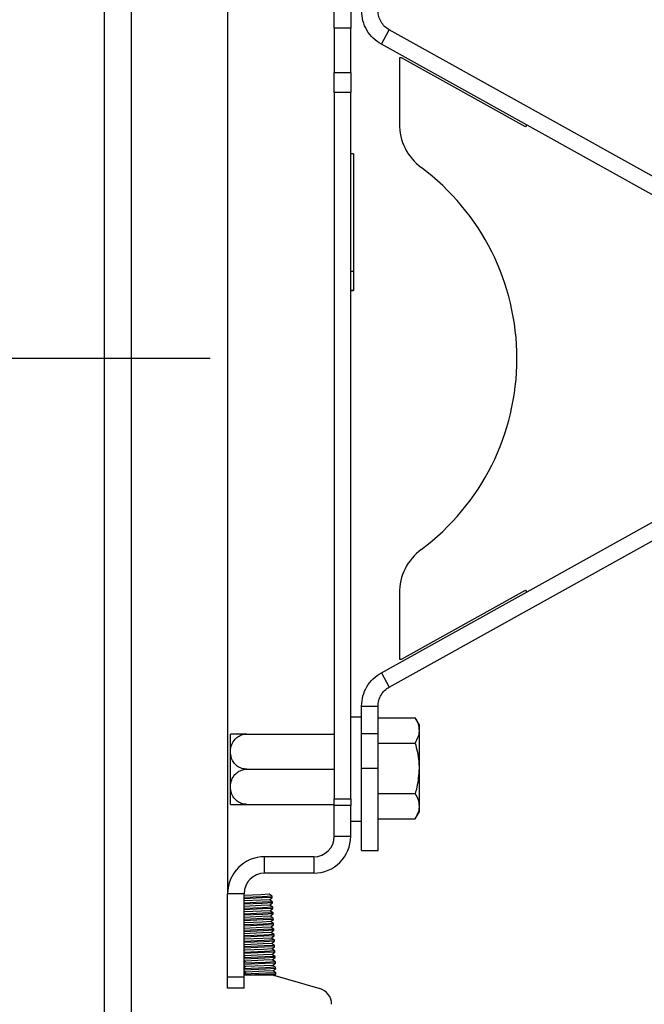
# Model space of a CAD drawing. Extents: x 5 to 292, y 5 to 205.
# Drawn here: x 143 to 148, y 178 to 185 of the extents above; entities that cross this region are included whole.
import ezdxf

# ---------------------------------------------------------------- set-up
doc = ezdxf.new("R2010")
doc.units = 0
doc.layers.get('0').update_dxf_attribs({"linetype": 'CONTINUOUS'})
doc.styles.add('SLDTEXTSTYLE0', font='TXT', dxfattribs={"width": 0.75})
doc.dimstyles.new('SLDDIMSTYLE1', dxfattribs={"dimtxt": 3.5, "dimasz": 3, "dimexe": 0, "dimexo": 0.0625, "dimgap": 0.875, "dimtad": 1, "dimdec": 0, "dimlfac": 25, "dimrnd": 1e-09, "dimzin": 12, "dimtxsty": 'SLDTEXTSTYLE0', "dimsah": 1, "dimcen": 0.09, "dimazin": 3, "dimtfac": 1, "dimtdec": 0, "dimtofl": 0, "dimtmove": 0, "dimatfit": 3, "dimtolj": 1, "dimtzin": 12})

# ---------------------------------------------------------------- blocks, each defined once
blk = doc.blocks.new('_D_1')
at = {"color": 7, "linetype": 'CONTINUOUS'}
for p, q in [((144.7789, 182.7141), (129.3612, 182.7141)), ((130.3612, 103.1524), (130.3612, 182.7141)), ((146.0993, 103.1524), (129.3612, 103.1524))]:
    blk.add_line(p, q, dxfattribs=at)
for points in [[(130.3612, 182.7141), (129.9112, 179.7141), (130.8112, 179.7141)], [(130.3612, 103.1524), (130.8112, 106.1524), (129.9112, 106.1524)]]:
    blk.add_solid(points, dxfattribs=at)
at = {"color": 7, "linetype": 'CONTINUOUS', "insert": (125.8494, 137.761), "char_height": 3.5, "attachment_point": 1, "rotation": 90, "style": 'SLDTEXTSTYLE0'}
blk.add_mtext('1989', dxfattribs=at)

msp = doc.modelspace()

# ---------------------------------------------------------------- linework, layer by layer
at = {"color": 7, "linetype": 'CONTINUOUS'}
for p, q in [((144.00597, 171.76626), (144.00597, 193.36626)), ((144.20197, 171.76626), (144.20197, 193.36332)), ((144.90597, 186.62083), (144.90597, 178.80083)), ((145.68597, 185.12956), (145.68597, 185.28659)), ((145.80597, 185.28659), (145.80597, 185.12956)), ((145.80597, 185.12956), (145.68597, 185.12956)), ((145.68597, 185.12956), (145.68597, 184.8051)), ((145.80597, 184.8051), (145.80597, 185.12956)), ((146.02997, 185.01147), (146.08826, 185.11637)), ((148.37267, 183.84697), (146.08826, 185.11637)), ((148.38347, 183.70369), (146.02997, 185.01147)), ((146.16164, 184.9124), (146.16164, 184.4306)), ((146.17712, 184.9124), (146.16164, 184.9124)), ((147.08507, 184.40889), (146.17712, 184.9124)), ((145.68597, 184.8051), (145.80597, 184.8051)), ((145.68597, 184.65906), (145.68597, 184.8051)), ((145.80597, 184.8051), (145.80597, 184.65906)), ((145.80597, 184.65906), (145.68597, 184.65906)), ((145.68597, 184.65906), (145.68597, 179.49377)), ((145.80597, 179.49377), (145.80597, 184.65906)), ((147.09221, 184.42121), (147.08507, 184.40889)), ((145.82597, 184.21043), (145.80597, 184.21043)), ((145.82597, 184.21043), (145.82597, 183.35123)), ((145.82597, 183.35123), (145.80597, 183.35123)), ((145.82597, 183.35123), (145.82597, 183.21123)), ((145.80597, 183.21123), (145.82597, 183.21123)), ((145.82597, 183.21123), (145.80597, 183.21123)), ((146.02997, 180.41682), (148.38347, 181.72461)), ((146.08826, 180.31192), (148.37267, 181.58132)), ((146.16164, 180.99756), (146.16164, 180.51575)), ((146.17712, 180.51575), (147.08507, 181.01946)), ((147.08507, 181.01946), (147.09224, 181.0071)), ((146.16164, 180.51575), (146.17712, 180.51575)), ((146.02997, 180.41682), (146.08826, 180.31192)), ((145.88597, 179.97106), (145.88597, 180.17207)), ((145.88597, 180.17207), (146.00597, 180.17207)), ((146.00597, 179.97106), (146.00597, 180.17207)), ((145.88597, 180.09083), (145.80597, 180.09083)), ((146.00597, 180.08697), (146.27739, 180.08697)), ((146.30597, 180.03746), (146.27739, 180.08697)), ((146.30597, 180.03746), (146.30597, 179.99459)), ((146.30597, 179.99459), (146.30597, 179.71746)), ((144.92597, 179.93319), (144.92597, 179.96759)), ((144.92597, 179.45407), (144.92597, 179.93319)), ((145.04597, 179.96783), (145.68597, 179.96783)), ((145.88597, 179.97106), (146.00597, 179.97106)), ((145.88597, 179.71746), (145.88597, 179.97106)), ((146.00597, 179.71746), (146.00597, 179.97106)), ((146.00597, 179.90221), (146.27739, 179.90221)), ((145.04597, 179.71083), (145.68597, 179.71083)), ((145.88597, 179.71746), (146.00597, 179.71746)), ((145.88597, 179.11746), (145.88597, 179.71746)), ((146.00597, 179.11746), (146.00597, 179.71746)), ((146.30597, 179.71746), (146.30597, 179.44033)), ((145.68597, 179.49377), (145.80597, 179.49377)), ((145.68597, 179.44674), (145.68597, 179.49377)), ((145.80597, 179.49377), (145.80597, 179.44674)), ((146.00597, 179.53271), (146.27739, 179.53271)), ((145.04597, 179.45383), (145.68597, 179.45383)), ((145.80597, 179.44674), (145.68597, 179.44674)), ((145.68597, 179.22083), (145.68597, 179.44674)), ((145.80597, 179.22083), (145.80597, 179.44674)), ((146.30597, 179.44033), (146.30597, 179.39746)), ((146.00597, 179.34796), (146.27739, 179.34796)), ((146.27739, 179.34796), (146.30597, 179.39746)), ((145.80597, 179.33083), (145.88597, 179.33083)), ((145.68597, 179.22083), (145.80597, 179.22083)), ((145.17597, 178.95083), (145.17597, 179.07083)), ((145.53597, 179.07083), (145.17597, 179.07083)), ((145.53597, 179.07083), (145.53597, 178.95083)), ((145.88597, 179.11746), (146.00597, 179.11746)), ((145.53597, 178.95083), (145.17597, 178.95083)), ((145.02597, 178.80083), (144.90597, 178.80083)), ((144.90597, 178.19083), (144.90597, 178.80083)), ((145.02597, 178.19083), (145.02597, 178.80083)), ((145.14819, 178.79338), (145.02597, 178.78762)), ((145.15721, 178.77826), (145.02597, 178.77207)), ((145.15763, 178.76933), (145.02597, 178.76312)), ((145.20937, 178.79627), (145.14819, 178.79338)), ((145.23225, 178.7818), (145.15721, 178.77826)), ((145.23267, 178.77287), (145.15763, 178.76933)), ((145.23225, 178.7818), (145.20937, 178.79627)), ((145.21125, 178.75631), (145.23267, 178.77287)), ((145.23267, 178.77287), (145.23225, 178.7818)), ((145.15008, 178.75343), (145.02597, 178.74758)), ((145.15909, 178.73831), (145.02597, 178.73203)), ((145.15951, 178.72938), (145.02597, 178.72308)), ((145.15196, 178.71347), (145.02597, 178.70753)), ((145.16098, 178.69835), (145.02597, 178.69198)), ((145.1614, 178.68942), (145.02597, 178.68303)), ((145.21125, 178.75631), (145.15008, 178.75343)), ((145.21314, 178.71636), (145.15196, 178.71347)), ((145.23414, 178.74184), (145.15909, 178.73831)), ((145.23456, 178.73292), (145.15951, 178.72938)), ((145.23602, 178.70189), (145.16098, 178.69835)), ((145.23644, 178.69296), (145.1614, 178.68942)), ((145.23414, 178.74184), (145.21125, 178.75631)), ((145.21314, 178.71636), (145.23456, 178.73292)), ((145.23602, 178.70189), (145.21314, 178.71636)), ((145.21502, 178.6764), (145.23644, 178.69296)), ((145.23456, 178.73292), (145.23414, 178.74184)), ((145.23644, 178.69296), (145.23602, 178.70189)), ((145.15384, 178.67352), (145.02597, 178.66749)), ((145.16286, 178.65839), (145.02597, 178.65194)), ((145.16328, 178.64947), (145.02597, 178.64299)), ((145.15573, 178.63356), (145.02597, 178.62744)), ((145.16475, 178.61844), (145.02597, 178.61189)), ((145.21502, 178.6764), (145.15384, 178.67352)), ((145.2169, 178.63645), (145.15573, 178.63356)), ((145.23791, 178.66193), (145.16286, 178.65839)), ((145.23833, 178.653), (145.16328, 178.64947)), ((145.23979, 178.62198), (145.16475, 178.61844)), ((145.23791, 178.66193), (145.21502, 178.6764)), ((145.2169, 178.63645), (145.23833, 178.653)), ((145.23979, 178.62198), (145.2169, 178.63645)), ((145.23833, 178.653), (145.23791, 178.66193)), ((145.24021, 178.61305), (145.23979, 178.62198)), ((145.16517, 178.60951), (145.02597, 178.60295)), ((145.15761, 178.59361), (145.02597, 178.5874)), ((145.16663, 178.57848), (145.02597, 178.57185)), ((145.16705, 178.56955), (145.02597, 178.5629)), ((145.1595, 178.55365), (145.02597, 178.54735)), ((145.21879, 178.59649), (145.15761, 178.59361)), ((145.22067, 178.55653), (145.1595, 178.55365)), ((145.24021, 178.61305), (145.16517, 178.60951)), ((145.24168, 178.58202), (145.16663, 178.57848)), ((145.2421, 178.57309), (145.16705, 178.56955)), ((145.21879, 178.59649), (145.24021, 178.61305)), ((145.24168, 178.58202), (145.21879, 178.59649)), ((145.22067, 178.55653), (145.2421, 178.57309)), ((145.24356, 178.54207), (145.22067, 178.55653)), ((145.2421, 178.57309), (145.24168, 178.58202)), ((145.16851, 178.53853), (145.02597, 178.53181)), ((145.16893, 178.5296), (145.02597, 178.52286)), ((145.02597, 178.5081), (145.02713, 178.50736)), ((145.02713, 178.50736), (145.02597, 178.50647)), ((145.1704, 178.49857), (145.02597, 178.49176)), ((145.17082, 178.48964), (145.02597, 178.48281)), ((145.16138, 178.51369), (145.02713, 178.50736)), ((145.16327, 178.47374), (145.02902, 178.46741)), ((145.22256, 178.51658), (145.16138, 178.51369)), ((145.22444, 178.47662), (145.16327, 178.47374)), ((145.24356, 178.54207), (145.16851, 178.53853)), ((145.24398, 178.53314), (145.16893, 178.5296)), ((145.24544, 178.50211), (145.1704, 178.49857)), ((145.24586, 178.49318), (145.17082, 178.48964)), ((145.22256, 178.51658), (145.24398, 178.53314)), ((145.24544, 178.50211), (145.22256, 178.51658)), ((145.22444, 178.47662), (145.24586, 178.49318)), ((145.24733, 178.46216), (145.22444, 178.47662)), ((145.24398, 178.53314), (145.24356, 178.54207)), ((145.24586, 178.49318), (145.24544, 178.50211)), ((145.02597, 178.46933), (145.02902, 178.46741)), ((145.02902, 178.46741), (145.02597, 178.46505)), ((145.17228, 178.45862), (145.02597, 178.45172)), ((145.1727, 178.44969), (145.02597, 178.44277)), ((145.02597, 178.43057), (145.0309, 178.42745)), ((145.0309, 178.42745), (145.02597, 178.42364)), ((145.17417, 178.41866), (145.02597, 178.41167)), ((145.17459, 178.40973), (145.02597, 178.40272)), ((145.16515, 178.43378), (145.0309, 178.42745)), ((145.22633, 178.43667), (145.16515, 178.43378)), ((145.24733, 178.46216), (145.17228, 178.45862)), ((145.24775, 178.45323), (145.1727, 178.44969)), ((145.24921, 178.4222), (145.17417, 178.41866)), ((145.24963, 178.41327), (145.17459, 178.40973)), ((145.22633, 178.43667), (145.24775, 178.45323)), ((145.24921, 178.4222), (145.22633, 178.43667)), ((145.22821, 178.39671), (145.24963, 178.41327)), ((145.24775, 178.45323), (145.24733, 178.46216)), ((145.24963, 178.41327), (145.24921, 178.4222)), ((145.02597, 178.3918), (145.03279, 178.3875)), ((145.03279, 178.3875), (145.02597, 178.38223)), ((145.17605, 178.3787), (145.02597, 178.37163)), ((145.17647, 178.36978), (145.02597, 178.36268)), ((145.02597, 178.35304), (145.03467, 178.34754)), ((145.03467, 178.34754), (145.02597, 178.34082)), ((145.17793, 178.33875), (145.02597, 178.33158)), ((145.17836, 178.32982), (145.02597, 178.32263)), ((145.16703, 178.39383), (145.03279, 178.3875)), ((145.16892, 178.35387), (145.03467, 178.34754)), ((145.22821, 178.39671), (145.16703, 178.39383)), ((145.23009, 178.35676), (145.16892, 178.35387)), ((145.2511, 178.38224), (145.17605, 178.3787)), ((145.25152, 178.37332), (145.17647, 178.36978)), ((145.25298, 178.34229), (145.17793, 178.33875)), ((145.2534, 178.33336), (145.17836, 178.32982)), ((145.2511, 178.38224), (145.22821, 178.39671)), ((145.23009, 178.35676), (145.25152, 178.37332)), ((145.25298, 178.34229), (145.23009, 178.35676)), ((145.23198, 178.3168), (145.2534, 178.33336)), ((145.25152, 178.37332), (145.2511, 178.38224)), ((145.2534, 178.33336), (145.25298, 178.34229)), ((145.02597, 178.31427), (145.03656, 178.30759)), ((145.03656, 178.30759), (145.02597, 178.29941)), ((145.17982, 178.29879), (145.02597, 178.29154)), ((145.18024, 178.28986), (145.02597, 178.28259)), ((145.02597, 178.27551), (145.03844, 178.26763)), ((145.03844, 178.26763), (145.02597, 178.258)), ((145.1817, 178.25884), (145.02597, 178.25149)), ((145.1708, 178.31392), (145.03656, 178.30759)), ((145.17269, 178.27396), (145.03844, 178.26763)), ((145.23198, 178.3168), (145.1708, 178.31392)), ((145.23386, 178.27685), (145.17269, 178.27396)), ((145.25486, 178.30233), (145.17982, 178.29879)), ((145.25529, 178.2934), (145.18024, 178.28986)), ((145.25675, 178.26238), (145.1817, 178.25884)), ((145.25486, 178.30233), (145.23198, 178.3168)), ((145.23386, 178.27685), (145.25529, 178.2934)), ((145.25675, 178.26238), (145.23386, 178.27685)), ((145.25529, 178.2934), (145.25486, 178.30233)), ((145.25717, 178.25345), (145.25675, 178.26238)), ((145.02597, 178.19083), (144.90597, 178.19083)), ((144.90597, 178.11083), (144.90597, 178.19083)), ((145.18212, 178.24991), (145.02597, 178.24255)), ((145.02597, 178.23675), (145.04032, 178.22767)), ((145.04032, 178.22767), (145.02597, 178.21658)), ((145.18359, 178.21888), (145.02597, 178.21145)), ((145.02597, 178.20626), (145.23389, 178.20626)), ((145.02597, 178.11083), (145.02597, 178.19083)), ((145.17457, 178.23401), (145.04032, 178.22767)), ((145.18401, 178.20995), (145.10568, 178.20626)), ((145.23575, 178.23689), (145.17457, 178.23401)), ((145.25717, 178.25345), (145.18212, 178.24991)), ((145.25863, 178.22242), (145.18359, 178.21888)), ((145.25905, 178.21349), (145.18401, 178.20995)), ((145.23389, 178.20626), (145.57905, 178.10729)), ((145.23575, 178.23689), (145.25717, 178.25345)), ((145.25863, 178.22242), (145.23575, 178.23689)), ((145.24542, 178.20295), (145.25905, 178.21349)), ((145.25905, 178.21349), (145.25863, 178.22242)), ((145.02597, 178.11083), (144.90597, 178.11083))]:
    msp.add_line(p, q, dxfattribs=at)
msp.add_circle((147.69307, 179.71746), 14.89463, dxfattribs=at)
for centre, radius, start, end in [((146.56164, 184.4306), 0.4, 179.999992, 233.228973), ((145.27887, 182.71408), 1.74288, 306.771021, 53.228982), ((146.56164, 180.99756), 0.4, 126.771019, 180), ((145.04597, 179.80759), 0.2, 126.731886, 126.869898), ((145.04597, 179.61407), 0.2, 233.130102, 233.245117), ((145.53597, 179.22083), 0.27, 270, 0), ((145.53597, 179.22083), 0.15, 270, 0), ((145.17597, 178.80083), 0.27, 90, 180), ((145.17597, 178.80083), 0.15, 90, 180), ((145.54597, 177.99193), 0.12, 360, 74)]:
    msp.add_arc(centre, radius, start, end, dxfattribs=at)
for points in [[(146.02997, 185.01147), (146.00919, 185.0252), (145.96763, 185.05266), (145.92213, 185.11276), (145.89169, 185.18172), (145.88788, 185.23139), (145.88597, 185.25622)], [(146.08826, 185.11637), (146.07638, 185.12421), (146.05263, 185.1399), (146.02664, 185.17425), (146.00924, 185.21365), (146.00706, 185.24203), (146.00597, 185.25622)], [(145.88597, 180.17207), (145.88788, 180.1969), (145.89169, 180.24657), (145.92213, 180.31553), (145.96763, 180.37563), (146.00919, 180.40309), (146.02997, 180.41682)], [(146.00597, 180.17207), (146.00706, 180.18626), (146.00924, 180.21464), (146.02664, 180.25404), (146.05263, 180.28839), (146.07638, 180.30408), (146.08826, 180.31192)]]:
    msp.add_open_spline(points, degree=3, dxfattribs=at)
for points, knots in [([(146.27739, 180.08697), (146.28538, 180.07196), (146.3015, 180.04168), (146.30447, 180.01038), (146.30597, 179.99459)], [0, 0, 0, 0, 0.495458, 1, 1, 1, 1]), ([(146.30597, 179.99459), (146.30594, 179.9924), (146.30568, 179.97582), (146.29944, 179.94456), (146.28479, 179.91641), (146.27739, 179.90221)], [0, 0, 0, 0, 0.0700858, 0.5307822, 1, 1, 1, 1]), ([(145.04597, 179.96783), (145.03318, 179.96783), (145.00763, 179.96783), (144.97497, 179.96783), (144.9488, 179.96783), (144.93189, 179.96783), (144.9234, 179.96783), (144.92637, 179.96783), (144.92641, 179.96783)], [0, 0, 0, 0, 0.1806467, 0.3608048, 0.53831, 0.7462192, 0.9968319, 1, 1, 1, 1]), ([(145.04597, 179.71083), (145.03319, 179.71208), (145.00765, 179.71459), (144.97491, 179.7331), (144.94902, 179.7597), (144.93079, 179.79572), (144.92345, 179.84174), (144.93217, 179.8894), (144.95611, 179.92882), (144.98822, 179.95483), (145.01986, 179.96654), (145.03969, 179.96752), (145.04597, 179.96783)], [0, 0, 0, 0, 0.09051908, 0.18079329, 0.2697382, 0.37391809, 0.49949593, 0.64700185, 0.76308499, 0.85894255, 0.95528631, 1, 1, 1, 1]), ([(146.27739, 179.90221), (146.28862, 179.85768), (146.30397, 179.7968), (146.30555, 179.73426), (146.30597, 179.71746)], [0, 0, 0, 0, 0.7313694, 1, 1, 1, 1]), ([(145.04597, 179.45383), (145.03772, 179.45435), (145.01821, 179.4556), (144.98895, 179.46711), (144.96113, 179.48826), (144.93901, 179.51911), (144.92818, 179.55201), (144.92484, 179.59122), (144.93188, 179.63124), (144.95493, 179.6705), (144.98695, 179.69712), (145.01894, 179.70941), (145.03927, 179.71048), (145.04597, 179.71083)], [0, 0, 0, 0, 0.0585806, 0.1385555, 0.2231454, 0.3188979, 0.4327777, 0.5003646, 0.6412464, 0.7592221, 0.8555385, 0.9523526, 1, 1, 1, 1]), ([(146.30597, 179.71746), (146.30277, 179.67101), (146.29846, 179.60844), (146.28171, 179.54822), (146.27739, 179.53271)], [0, 0, 0, 0, 0.7424524, 1, 1, 1, 1]), ([(146.27739, 179.53271), (146.28538, 179.51771), (146.3015, 179.48743), (146.30447, 179.45613), (146.30597, 179.44033)], [0, 0, 0, 0, 0.495458, 1, 1, 1, 1]), ([(144.92639, 179.45383), (144.92824, 179.45383), (144.93156, 179.45383), (144.95625, 179.45383), (144.98818, 179.45383), (145.01986, 179.45383), (145.03969, 179.45383), (145.04597, 179.45383)], [0, 0, 0, 0, 0.2927421, 0.5253233, 0.717381, 0.9104128, 1, 1, 1, 1]), ([(146.30597, 179.44033), (146.30594, 179.43814), (146.30568, 179.42156), (146.29944, 179.3903), (146.28479, 179.36216), (146.27739, 179.34796)], [0, 0, 0, 0, 0.0700858, 0.5307822, 1, 1, 1, 1])]:
    msp.add_open_spline(points, degree=3, knots=knots, dxfattribs=at)

# ---------------------------------------------------------------- dimensions: what is measured, and where the dimension line sits
dim = msp.add_linear_dim(base=(130.36116, 182.71408), p1=(146.59929, 103.15243), p2=(145.27887, 182.71408), angle=90, dimstyle='SLDDIMSTYLE1', dxfattribs=at)
dim.commit()
dim.dimension.update_dxf_attribs({"geometry": '_D_1', "text_midpoint": (130.36116, 142.93326), "dimtype": 160})

doc.saveas('drawing.dxf')
